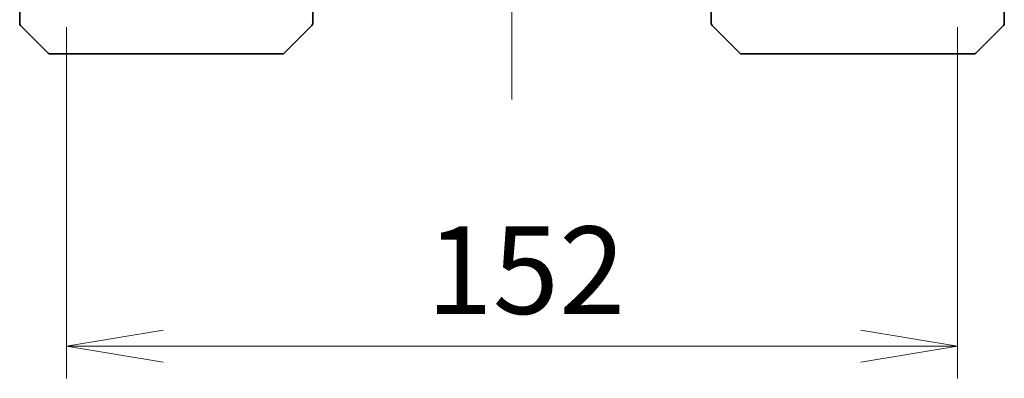
# Model space of a CAD drawing. Units: millimetres. Extents: x 80 to 9198, y 44 to 1730.
# Drawn here: x 4158 to 4326, y 1228 to 1289 of the extents above; entities that cross this region are included whole.
import ezdxf

# ---------------------------------------------------------------- set-up
doc = ezdxf.new("R2010")
doc.units = ezdxf.units.MM
doc.header["$LTSCALE"] = 5.5
doc.linetypes.add('CHAIN', pattern=[0.3543, 0.2362, -0.0295, 0.0591, -0.0295])
doc.layers.get('Defpoints').update_dxf_attribs({"lineweight": 25})
for name, color, linetype, lineweight in [('Centerline (ISO)', 131, 'Continuous', 18), ('Dimension (ISO)', 7, 'Continuous', 18), ('Visible (ISO)', 7, 'Continuous', 35)]:
    doc.layers.add(name, color=color, linetype=linetype, lineweight=lineweight)
doc.styles.add('Note Text (TK)', font='MS PGothic.ttf')
doc.dimstyles.new('Default - Method 1b (TK)', dxfattribs={"dimscale": 5.5, "dimtxt": 2.5, "dimasz": 2.5, "dimexe": 1, "dimexo": 1.5, "dimgap": 1, "dimtad": 1, "dimdsep": 46, "dimtxsty": 'Note Text (TK)', "dimblk": 'OPEN', "dimcen": 0.09, "dimdle": 5, "dimclrd": 100, "dimclre": 100, "dimclrt": 7, "dimadec": 1, "dimazin": 1, "dimtfac": 1, "dimtmove": 0, "dimatfit": 3, "dimldrblk": 'OPEN', "dimfxl": 1, "dimtolj": 1, "dimlwd": -1, "dimlwe": -1, "dimarcsym": 0})

# ---------------------------------------------------------------- blocks, each defined once
blk = doc.blocks.new('_Open')
at = {"color": 0, "linetype": 'ByBlock', "lineweight": -2}
for p, q in [((-1, 0.167), (0, 0)), ((-1, -0.167), (0, 0)), ((0, 0), (-1, 0))]:
    blk.add_line(p, q, dxfattribs=at)
blk = doc.blocks.new('*D51')
at = {"layer": 'Defpoints', "color": 0}
for p in [(4166.4, 1296.24), (4318.4, 1296.24), (4318.4, 1233.52)]:
    blk.add_point(p, dxfattribs=at)
at = {"layer": 'Dimension (ISO)', "color": 100}
for p, q in [((4166.4, 1287.99), (4166.4, 1228.02)), ((4318.4, 1287.99), (4318.4, 1228.02)), ((4182.9, 1233.52), (4301.9, 1233.52))]:
    blk.add_line(p, q, dxfattribs=at)
at = {"layer": 'Dimension (ISO)', "color": 100, "xscale": 16.5, "yscale": 16.5, "zscale": 16.5, "rotation": 180}
blk.add_blockref('_Open', (4166.4, 1233.52), dxfattribs=at)
at = {"layer": 'Dimension (ISO)', "color": 100, "xscale": 16.5, "yscale": 16.5, "zscale": 16.5}
blk.add_blockref('_Open', (4318.4, 1233.52), dxfattribs=at)
at = {"layer": 'Dimension (ISO)', "color": 7, "insert": (4227.8, 1246.49), "char_height": 13.75, "attachment_point": 4, "style": 'Note Text (TK)'}
blk.add_mtext('\\A1;\\fMS PGothic|b0|i0;{\\H14.9400;152', dxfattribs=at)

msp = doc.modelspace()

# ---------------------------------------------------------------- linework, layer by layer
at = {"layer": 'Centerline (ISO)', "linetype": 'CHAIN', "ltscale": 23.990969}
msp.add_line((4242.4007, 1524.736), (4242.4007, 1275.636), dxfattribs=at)
at = {"layer": 'Visible (ISO)'}
for p, q in [((4158.4007, 1290.936), (4158.4007, 1288.6431)), ((4208.4007, 1288.6432), (4208.4007, 1290.936)), ((4276.4007, 1290.936), (4276.4007, 1288.6432)), ((4326.4007, 1290.936), (4326.4007, 1288.6431)), ((4208.4007, 1288.6431), (4208.4007, 1288.6432)), ((4276.4007, 1288.6432), (4276.4007, 1288.6431)), ((4158.5472, 1288.2896), (4163.2543, 1283.5824)), ((4203.5472, 1283.5824), (4208.2543, 1288.2896)), ((4281.2543, 1283.5824), (4276.5472, 1288.2896)), ((4321.5472, 1283.5824), (4326.2543, 1288.2896)), ((4166.4007, 1283.436), (4163.6078, 1283.436)), ((4166.4007, 1283.436), (4167.7378, 1283.436)), ((4167.7378, 1283.436), (4169.2059, 1283.436)), ((4169.2059, 1283.436), (4202.218, 1283.436)), ((4202.218, 1283.436), (4203.1936, 1283.436)), ((4281.6078, 1283.436), (4282.5835, 1283.436)), ((4282.5835, 1283.436), (4315.5955, 1283.436)), ((4315.5955, 1283.436), (4317.0636, 1283.436)), ((4317.0636, 1283.436), (4318.4007, 1283.436)), ((4321.1936, 1283.436), (4318.4007, 1283.436))]:
    msp.add_line(p, q, dxfattribs=at)
for centre, start, end in [((4158.9007, 1288.6431), 180, 225), ((4207.9007, 1288.6431), 315, 0), ((4276.9007, 1288.6431), 180, 225), ((4325.9007, 1288.6431), 315, 0), ((4163.6078, 1283.936), 225, 270), ((4203.1936, 1283.936), 270, 315), ((4281.6078, 1283.936), 225, 270), ((4321.1936, 1283.936), 270, 315)]:
    msp.add_arc(centre, 0.5, start, end, dxfattribs=at)

# ---------------------------------------------------------------- dimensions: what is measured, and where the dimension line sits
at = {"layer": 'Dimension (ISO)', "color": 100}
dim = msp.add_linear_dim(base=(4318.4007, 1233.524), p1=(4166.4007, 1296.236), p2=(4318.4007, 1296.236), text='\\fMS PGothic|b0|i0;{\\H14.9400;<>', dimstyle='Default - Method 1b (TK)', override={"dimasz": 3, "dimgap": 1, "dimdec": 0, "dimtdec": 0, "dimtofl": 0, "dimatfit": 1}, dxfattribs=at)
dim.commit()
dim.dimension.update_dxf_attribs({"geometry": '*D51', "text_midpoint": (4242.4007, 1246.494)})

doc.saveas('drawing.dxf')
